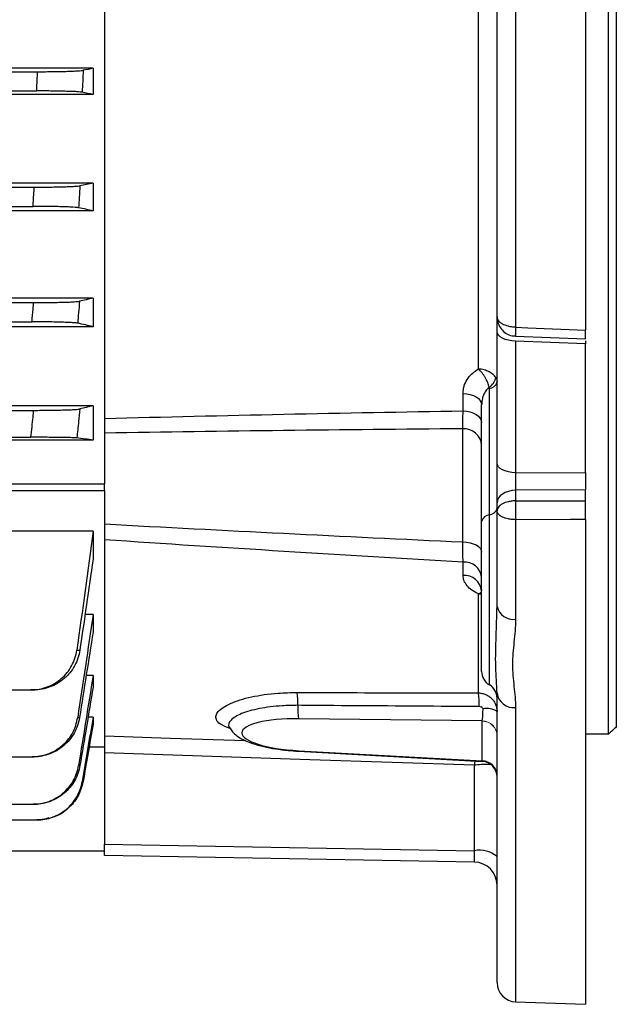
# Model space of a CAD drawing. Units: millimetres. Extents: x -1364 to 818, y -818 to 818.
# Drawn here: x 665 to 742, y -150 to -22 of the extents above; entities that cross this region are included whole.
import ezdxf

# ---------------------------------------------------------------- set-up
doc = ezdxf.new("R2010")
doc.units = ezdxf.units.MM

msp = doc.modelspace()

# ---------------------------------------------------------------- linework, layer by layer
at = {"color": 7, "linetype": 'Continuous', "lineweight": 25}
for p, q in [((738.05, 149.54), (738.05, -62.04)), ((728.96, 100.17), (728.96, -61.68)), ((726.55, -60.29), (726.55, 98.51)), ((742.05, -4.87), (742.05, -113.6)), ((741.05, -114.56), (741.05, -5.83)), ((675.55, -12.63), (675.55, -82.02)), ((724.14, -67.08), (724.14, -15.74)), ((674.05, -28.03), (490.05, -28.03)), ((674.05, -28.03), (674.05, -31.44)), ((497.27, -28.47), (666.83, -28.47)), ((674.05, -31.44), (490.05, -31.44)), ((497.37, -30.97), (666.73, -30.97)), ((674.05, -42.94), (490.05, -42.94)), ((497.69, -43.47), (666.41, -43.47)), ((674.05, -42.94), (674.05, -46.55)), ((497.85, -45.97), (666.25, -45.97)), ((674.05, -46.55), (490.05, -46.55)), ((674.05, -57.9), (490.05, -57.9)), ((497.78, -58.47), (666.32, -58.47)), ((674.05, -57.9), (674.05, -61.61)), ((614.95, -60.97), (666.12, -60.97)), ((726.55, -62.23), (726.55, -60.29)), ((674.05, -61.61), (622.89, -61.61)), ((726.55, -79.32), (726.55, -62.23)), ((728.96, -62.84), (738.05, -63.2)), ((738.05, -63.83), (728.96, -63.48)), ((728.96, -63.48), (728.96, -80.57)), ((738.05, -63.44), (738.05, -63.83)), ((738.05, -80.54), (738.05, -63.83)), ((722.14, -72.54), (722.14, -70.27)), ((725.55, -86.04), (725.55, -69.63)), ((622.55, -72.47), (666.34, -72.47)), ((674.05, -71.88), (623.14, -71.88)), ((674.05, -71.88), (674.05, -76.33)), ((724.55, -86.91), (724.55, -71.77)), ((722.09, -89.57), (722.09, -74.87)), ((619.55, -75.97), (665.98, -75.97)), ((674.05, -76.33), (623.19, -76.33)), ((726.55, -84.46), (726.55, -79.32)), ((728.96, -80.57), (738.05, -80.54)), ((738.05, -80.54), (738.05, -82.82)), ((486.05, -82.02), (675.55, -82.02)), ((486.05, -82.87), (675.55, -82.87)), ((675.55, -82.87), (675.55, -82.02)), ((675.55, -82.87), (675.55, -116.22)), ((738.05, -82.82), (728.96, -82.86)), ((728.96, -82.86), (728.96, -84.23)), ((738.05, -84.21), (738.05, -82.82)), ((726.55, -85.54), (726.55, -84.46)), ((726.55, -97.94), (726.55, -85.54)), ((724.55, -106.41), (724.55, -86.91)), ((725.55, -108.14), (725.55, -86.04)), ((728.96, -86.68), (728.96, -99.61)), ((738.05, -86.66), (738.05, -149.65)), ((674.05, -88.15), (623.19, -88.15)), ((674.05, -88.15), (674.05, -91.82)), ((722.14, -93.93), (722.14, -92.18)), ((724.14, -109.19), (724.14, -96.32)), ((726.54, -98.44), (726.55, -97.94)), ((674.05, -99.01), (673, -99.01)), ((674.05, -99.01), (674.05, -101.23)), ((674.05, -106.94), (673.15, -106.94)), ((674.05, -106.94), (674.05, -108.44)), ((619.55, -108.79), (665.98, -108.79)), ((726.55, -146.83), (726.55, -109.24)), ((728.96, -111.1), (728.96, -149.33)), ((674.05, -112.34), (673.4, -112.34)), ((674.05, -112.34), (674.05, -113.24)), ((724.62, -112.82), (700.78, -112.54)), ((724.62, -118), (724.62, -112.84)), ((741.05, -114.56), (738.05, -114.56)), ((675.55, -116.22), (673.53, -116.22)), ((614.95, -117.48), (666.12, -117.48)), ((675.55, -116.96), (675.55, -128.85)), ((700.74, -116.76), (724.66, -118.1)), ((700.78, -116.7), (724.62, -118.03)), ((723.6, -129.69), (723.6, -118.59)), ((724.62, -118.03), (724.62, -118)), ((497.85, -123.65), (666.25, -123.65)), ((497.37, -125.7), (666.73, -125.7)), ((675.55, -130.33), (675.55, -128.85)), ((675.55, -128.85), (723.6, -129.69)), ((653.05, -129.72), (675.55, -129.72)), ((723.6, -131.17), (675.55, -130.33)), ((728.96, -149.33), (738.05, -149.65))]:
    msp.add_line(p, q, dxfattribs=at)
at = {"color": 144, "linetype": 'Continuous', "lineweight": 18}
msp.add_line((724.62, -112.84), (724.62, -112.82), dxfattribs=at)
at = {"color": 7, "linetype": 'Continuous', "lineweight": 25, "flags": 128}
for points in [[(728.96, -63.48), (728.49, -63.44), (728.03, -63.37), (727.62, -63.25), (727.25, -63.1), (726.95, -62.91), (726.73, -62.7), (726.6, -62.47), (726.55, -62.23)], [(728.96, -61.68), (728.95, -61.96), (728.95, -62.22), (728.95, -62.44), (728.94, -62.62), (728.95, -62.75), (728.95, -62.82), (728.95, -62.85), (728.96, -62.85)], [(728.96, -61.68), (730.55, -61.74), (738.05, -62.04)], [(722.14, -70.27), (722.61, -70.31), (723.07, -70.4), (723.48, -70.54), (723.85, -70.73), (724.15, -70.95), (724.37, -71.21), (724.5, -71.48), (724.55, -71.77)], [(722.14, -72.54), (722.61, -72.58), (723.07, -72.67), (723.48, -72.82), (723.85, -73.01), (724.15, -73.24), (724.37, -73.51), (724.5, -73.79), (724.55, -74.09)], [(728.96, -80.57), (728.49, -80.54), (728.03, -80.47), (727.62, -80.35), (727.25, -80.19), (726.95, -80.01), (726.73, -79.79), (726.6, -79.56), (726.55, -79.32)], [(728.96, -82.86), (728.49, -82.9), (728.03, -83), (727.62, -83.15), (727.25, -83.35), (726.95, -83.59), (726.73, -83.86), (726.6, -84.16), (726.55, -84.46)], [(728.96, -84.23), (733.34, -84.22), (738.05, -84.21)], [(738.05, -86.66), (736.05, -86.66), (728.96, -86.68)], [(722.09, -89.57), (722.58, -89.6), (723.04, -89.67), (723.46, -89.8), (723.83, -89.96), (724.14, -90.16), (724.36, -90.38), (724.5, -90.63), (724.55, -90.88)], [(675.55, -114.76), (678.05, -114.85), (684.05, -115.05), (693.86, -115.39)], [(723.6, -118.59), (702.24, -117.87), (678.05, -117.04), (675.55, -116.96)], [(700.78, -116.7), (700.75, -116.75), (700.74, -116.76)]]:
    msp.add_lwpolyline(points, dxfattribs=at)
at = {"color": 7, "linetype": 'Continuous', "lineweight": 25}
for centre, radius, start, end in [((724.49, -67.84), 1.94, 302.6887, 348.9754), ((725.43, -68.48), 1.16, 275.9678, 345.819), ((722.23, -77.19), 2.33, 4.8657, 93.3384), ((768.65, -85.45), 39.71, 178.2348, 181.7652), ((725.43, -84.9), 1.16, 275.9678, 345.819), ((725.67, -87.19), 1.16, 95.9678, 165.819), ((722.31, -94.44), 2.26, 7.3815, 94.36), ((722.29, -96.19), 2.27, 6.7584, 93.9333), ((728.67, -97.45), 2.18, 193.1008, 277.5791), ((726.55, -106.41), 2, 180, 240), ((724.55, -109.87), 2, 0, 60), ((691.01, -110.62), 9.66, 358.8907, 8.8515), ((713.76, -110.74), 10.49, 358.7584, 8.4932), ((728.75, -108.88), 2.23, 189.2182, 275.5245), ((709, -111.13), 8.35, 177.7627, 189.7096), ((725.14, -114.01), 2.8, 59.8259, 98.3821), ((724.59, -119.97), 1.96, 0.9643, 89.0216), ((724.59, -119.99), 1.96, 0.9643, 89.0216), ((724.55, -120.09), 2, 0, 87.2407), ((724.28, -133.1), 3.48, 49.2953, 101.1942), ((723.55, -134.17), 3, 0, 89), ((729.05, -146.83), 2.5, 180, 268)]:
    msp.add_arc(centre, radius, start, end, dxfattribs=at)
at = {"color": 144, "linetype": 'Continuous', "lineweight": 18}
for centre in [(724.59, -114.78), (724.59, -114.8)]:
    msp.add_arc(centre, 1.96, 0.9643, 89.0216, dxfattribs=at)
at = {"color": 7, "linetype": 'Continuous', "lineweight": 25}
for centre, major_axis, ratio, start_param, end_param in [((729.05, -81.57), (0.01, 2), 0.053033, 1.048147, 2.269025), ((724.55, -110.88), (-0.02, 2), 0.090745, 3.402195, 4.533367), ((701.46, -114.64), (8.07, -0.29), 0.258503, 1.664974, 4.6369), ((724.55, -116.09), (-0.11, 2.01), 0.071897, 2.871187, 3.133536), ((723.55, -129.17), (-0.05, 2), 0.020048, 3.140717, 4.449481)]:
    msp.add_ellipse(centre, major_axis=major_axis, ratio=ratio, start_param=start_param, end_param=end_param, dxfattribs=at)
for points in [[(674.05, -28.03), (673.62, -28.12), (673.19, -28.21), (672.76, -28.29)], [(674.05, -31.44), (673.58, -31.34), (673.11, -31.24), (672.64, -31.14)], [(674.05, -42.94), (673.49, -43.06), (672.92, -43.17), (672.35, -43.29)], [(674.05, -46.55), (673.43, -46.42), (672.8, -46.28), (672.17, -46.14)], [(674.05, -57.9), (673.47, -58.03), (672.88, -58.16), (672.29, -58.29)], [(674.05, -61.61), (673.4, -61.46), (672.73, -61.3), (672.05, -61.15)], [(726.39, -68.21), (726.5, -68.38), (726.55, -68.57), (726.55, -68.76)], [(674.05, -71.88), (673.49, -72.01), (672.91, -72.15), (672.33, -72.29)], [(722.09, -74.87), (706.58, -75), (691.06, -75.17), (675.55, -75.42)], [(674.05, -76.33), (673.37, -76.24), (672.67, -76.15), (671.94, -76.06)], [(674.05, -88.15), (673.37, -93.31), (672.67, -98.47), (671.94, -103.63)], [(675.55, -87.23), (691.06, -88.08), (706.58, -88.84), (722.09, -89.57)], [(674.05, -91.82), (673.49, -95.76), (672.91, -99.7), (672.33, -103.64)], [(674.05, -99.01), (673.4, -103.47), (672.73, -107.93), (672.05, -112.4)], [(674.05, -101.23), (673.47, -104.95), (672.88, -108.68), (672.29, -112.4)], [(674.05, -106.94), (673.43, -110.83), (672.8, -114.73), (672.17, -118.62)], [(674.05, -108.44), (673.49, -111.84), (672.92, -115.23), (672.35, -118.63)], [(674.05, -112.34), (673.58, -115.13), (673.11, -117.92), (672.64, -120.7)], [(674.05, -113.24), (673.62, -115.73), (673.19, -118.22), (672.76, -120.71)], [(742.05, -113.6), (741.73, -113.9), (741.4, -114.22), (741.05, -114.56)]]:
    msp.add_open_spline(points, degree=3, dxfattribs=at)
for points, knots in [([(666.73, -30.97), (666.75, -30.48), (666.77, -30), (666.79, -29.51), (666.8, -29.16), (666.82, -28.82), (666.83, -28.47)], [0, 0, 0, 0, 0.001458798, 0.001458798, 0.001458798, 0.002502286, 0.002502286, 0.002502286, 0.002502286]), ([(666.83, -28.47), (667.19, -28.47), (667.54, -28.47), (668.22, -28.46), (668.56, -28.46), (669.23, -28.45), (669.54, -28.45), (670.15, -28.43), (670.44, -28.43), (670.98, -28.41), (671.22, -28.4), (671.67, -28.38), (671.87, -28.37), (672.22, -28.35), (672.37, -28.34), (672.61, -28.32), (672.7, -28.31), (672.76, -28.29)], [0, 0, 0, 0, 0.125, 0.125, 0.25, 0.25, 0.375, 0.375, 0.5, 0.5, 0.625, 0.625, 0.75, 0.75, 0.875, 0.875, 1, 1, 1, 1]), ([(672.76, -28.29), (672.74, -28.78), (672.72, -29.27), (672.7, -29.76), (672.68, -30.22), (672.66, -30.68), (672.64, -31.14)], [0, 0, 0, 0, 0.001469036, 0.001469036, 0.001469036, 0.002850955, 0.002850955, 0.002850955, 0.002850955]), ([(672.64, -31.14), (672.58, -31.13), (672.49, -31.12), (672.26, -31.1), (672.11, -31.08), (671.76, -31.06), (671.56, -31.05), (671.12, -31.03), (670.87, -31.03), (670.33, -31.01), (670.04, -31), (669.44, -30.99), (669.12, -30.99), (668.46, -30.98), (668.12, -30.97), (667.43, -30.97), (667.08, -30.97), (666.73, -30.97)], [0, 0, 0, 0, 0.125, 0.125, 0.25, 0.25, 0.375, 0.375, 0.5, 0.5, 0.625, 0.625, 0.75, 0.75, 0.875, 0.875, 1, 1, 1, 1]), ([(666.25, -45.97), (666.28, -45.45), (666.32, -44.93), (666.35, -44.41), (666.37, -44.1), (666.39, -43.78), (666.41, -43.47)], [0, 0, 0, 0, 0.001560219, 0.001560219, 0.001560219, 0.002504935, 0.002504935, 0.002504935, 0.002504935]), ([(666.41, -43.47), (666.76, -43.47), (667.11, -43.47), (667.81, -43.46), (668.15, -43.46), (668.81, -43.45), (669.13, -43.45), (669.74, -43.43), (670.03, -43.43), (670.57, -43.41), (670.82, -43.4), (671.27, -43.38), (671.47, -43.37), (671.82, -43.35), (671.97, -43.34), (672.2, -43.32), (672.29, -43.31), (672.35, -43.29)], [0, 0, 0, 0, 0.125, 0.125, 0.25, 0.25, 0.375, 0.375, 0.5, 0.5, 0.625, 0.625, 0.75, 0.75, 0.875, 0.875, 1, 1, 1, 1]), ([(672.35, -43.29), (672.32, -43.79), (672.29, -44.28), (672.26, -44.78), (672.23, -45.24), (672.2, -45.69), (672.17, -46.14)], [0, 0, 0, 0, 0.001490284, 0.001490284, 0.001490284, 0.002856474, 0.002856474, 0.002856474, 0.002856474]), ([(672.17, -46.14), (672.12, -46.13), (672.03, -46.12), (671.8, -46.1), (671.65, -46.09), (671.3, -46.06), (671.1, -46.05), (670.66, -46.04), (670.41, -46.03), (669.87, -46.01), (669.58, -46), (668.98, -45.99), (668.65, -45.99), (667.99, -45.98), (667.65, -45.97), (666.96, -45.97), (666.61, -45.97), (666.25, -45.97)], [0, 0, 0, 0, 0.125, 0.125, 0.25, 0.25, 0.375, 0.375, 0.5, 0.5, 0.625, 0.625, 0.75, 0.75, 0.875, 0.875, 1, 1, 1, 1]), ([(666.12, -60.97), (666.16, -60.41), (666.21, -59.86), (666.26, -59.31), (666.28, -59.03), (666.3, -58.75), (666.32, -58.47)], [0, 0, 0, 0, 0.001667337, 0.001667337, 0.001667337, 0.00250868, 0.00250868, 0.00250868, 0.00250868]), ([(666.32, -58.47), (666.68, -58.47), (667.04, -58.47), (667.73, -58.46), (668.08, -58.46), (668.75, -58.45), (669.07, -58.45), (669.68, -58.43), (669.97, -58.43), (670.51, -58.41), (670.76, -58.4), (671.1, -58.39), (671.2, -58.38), (671.41, -58.37), (671.5, -58.37), (671.76, -58.35), (671.91, -58.34), (672.14, -58.32), (672.23, -58.3), (672.29, -58.29)], [0, 0, 0, 0, 0.125, 0.125, 0.25, 0.25, 0.375, 0.375, 0.5, 0.5, 0.625, 0.625, 0.6875, 0.6875, 0.75, 0.75, 0.875, 0.875, 1, 1, 1, 1]), ([(672.29, -58.29), (672.25, -58.79), (672.21, -59.3), (672.16, -59.8), (672.13, -60.25), (672.09, -60.7), (672.05, -61.15)], [0, 0, 0, 0, 0.001510939, 0.001510939, 0.001510939, 0.0028645, 0.0028645, 0.0028645, 0.0028645]), ([(672.05, -61.15), (672, -61.13), (671.91, -61.12), (671.69, -61.1), (671.54, -61.09), (671.19, -61.07), (671, -61.06), (670.55, -61.04), (670.3, -61.03), (669.76, -61.01), (669.47, -61), (668.86, -60.99), (668.54, -60.99), (667.87, -60.98), (667.53, -60.97), (666.83, -60.97), (666.47, -60.97), (666.12, -60.97)], [0, 0, 0, 0, 0.125, 0.125, 0.25, 0.25, 0.375, 0.375, 0.5, 0.5, 0.625, 0.625, 0.75, 0.75, 0.875, 0.875, 1, 1, 1, 1]), ([(726.55, -60.29), (726.58, -60.59), (726.64, -61.17), (727.08, -61.94), (727.71, -62.5), (728.37, -62.81), (728.8, -62.81), (728.96, -62.81)], [0, 0, 0, 0, 0.2339914, 0.4523878, 0.667352, 0.8819049, 1, 1, 1, 1]), ([(728.96, -61.68), (728.8, -61.67), (728.64, -61.66), (728.33, -61.62), (728.18, -61.59), (727.74, -61.48), (727.47, -61.38), (727.14, -61.19), (727.04, -61.12), (726.86, -60.97), (726.79, -60.89), (726.67, -60.73), (726.63, -60.64), (726.57, -60.47), (726.55, -60.38), (726.55, -60.29)], [0, 0, 0, 0, 0.125, 0.125, 0.25, 0.25, 0.5, 0.5, 0.625, 0.625, 0.75, 0.75, 0.875, 0.875, 1, 1, 1, 1]), ([(738.05, -63.17), (738.05, -63.18), (738.05, -63.2), (738.05, -62.98), (738.05, -62.59), (738.05, -62.21), (738.05, -62.04)], [0, 0, 0, 0, 0.1543622, 0.445644, 0.7368069, 1, 1, 1, 1]), ([(722.14, -70.27), (722.14, -69.96), (722.18, -69.65), (722.35, -69.05), (722.49, -68.76), (722.83, -68.2), (723.03, -67.95), (723.54, -67.47), (723.82, -67.26), (724.14, -67.08)], [0, 0, 0, 0, 0.25, 0.25, 0.5, 0.5, 0.75, 0.75, 1, 1, 1, 1]), ([(726.39, -68.21), (726.3, -68.07), (726.19, -67.93), (725.89, -67.68), (725.71, -67.57), (725.41, -67.42), (725.31, -67.37), (725.09, -67.29), (724.98, -67.25), (724.63, -67.15), (724.38, -67.11), (724.14, -67.08)], [0, 0, 0, 0, 0.25, 0.25, 0.5, 0.5, 0.625, 0.625, 0.75, 0.75, 1, 1, 1, 1]), ([(725.53, -69.47), (725.49, -69.28), (725.42, -69.07), (725.25, -68.65), (725.14, -68.43), (724.96, -68.11), (724.89, -68), (724.75, -67.8), (724.68, -67.7), (724.46, -67.42), (724.3, -67.23), (724.14, -67.08)], [0, 0, 0, 0, 0.25, 0.25, 0.5, 0.5, 0.625, 0.625, 0.75, 0.75, 1, 1, 1, 1]), ([(725.53, -69.47), (725.36, -69.61), (725.21, -69.77), (724.96, -70.12), (724.86, -70.31), (724.7, -70.71), (724.65, -70.92), (724.57, -71.34), (724.55, -71.55), (724.55, -71.77)], [0, 0, 0, 0, 0.25, 0.25, 0.5, 0.5, 0.75, 0.75, 1, 1, 1, 1]), ([(725.55, -69.63), (725.55, -69.6), (725.55, -69.58), (725.55, -69.56), (725.54, -69.53), (725.54, -69.5), (725.53, -69.47)], [0, 0, 0, 0, 0.000084777, 0.000084777, 0.000084777, 0.0001858337, 0.0001858337, 0.0001858337, 0.0001858337]), ([(665.98, -75.97), (666.07, -75.08), (666.17, -74.2), (666.26, -73.31), (666.29, -73.03), (666.31, -72.75), (666.34, -72.47)], [0, 0, 0, 0, 0.002670223, 0.002670223, 0.002670223, 0.00351862, 0.00351862, 0.00351862, 0.00351862]), ([(666.34, -72.47), (666.7, -72.47), (667.06, -72.47), (667.76, -72.46), (668.11, -72.46), (668.79, -72.45), (669.11, -72.45), (669.72, -72.43), (670.02, -72.43), (670.57, -72.41), (670.81, -72.4), (671.15, -72.39), (671.26, -72.38), (671.46, -72.37), (671.56, -72.37), (671.82, -72.35), (671.96, -72.34), (672.19, -72.31), (672.28, -72.3), (672.33, -72.29)], [0, 0, 0, 0, 0.125, 0.125, 0.25, 0.25, 0.375, 0.375, 0.5, 0.5, 0.625, 0.625, 0.6875, 0.6875, 0.75, 0.75, 0.875, 0.875, 1, 1, 1, 1]), ([(672.33, -72.29), (672.28, -72.83), (672.22, -73.38), (672.17, -73.92), (672.09, -74.63), (672.02, -75.35), (671.94, -76.06)], [0, 0, 0, 0, 0.001637464, 0.001637464, 0.001637464, 0.003789409, 0.003789409, 0.003789409, 0.003789409]), ([(675.55, -73.53), (683.31, -73.32), (691.07, -73.14), (706.6, -72.81), (714.37, -72.67), (722.14, -72.54)], [0, 0, 0, 0, 0.5, 0.5, 1, 1, 1, 1]), ([(722.09, -74.87), (722.1, -74.56), (722.11, -74.21), (722.12, -73.43), (722.13, -73.01), (722.14, -72.54)], [0, 0, 0, 0, 0.5, 0.5, 1, 1, 1, 1]), ([(671.94, -76.06), (671.89, -76.05), (671.81, -76.05), (671.59, -76.03), (671.45, -76.03), (671.1, -76.02), (670.9, -76.01), (670.57, -76.01), (670.45, -76), (670.2, -76), (670.07, -76), (669.66, -75.99), (669.37, -75.99), (668.75, -75.98), (668.42, -75.98), (667.75, -75.97), (667.41, -75.97), (666.7, -75.97), (666.34, -75.97), (665.98, -75.97)], [0, 0, 0, 0, 0.125, 0.125, 0.25, 0.25, 0.375, 0.375, 0.4375, 0.4375, 0.5, 0.5, 0.625, 0.625, 0.75, 0.75, 0.875, 0.875, 1, 1, 1, 1]), ([(728.96, -84.23), (728.8, -84.23), (728.64, -84.24), (728.33, -84.28), (728.18, -84.31), (727.74, -84.41), (727.47, -84.51), (727.14, -84.69), (727.04, -84.76), (726.86, -84.9), (726.79, -84.97), (726.67, -85.13), (726.63, -85.21), (726.57, -85.37), (726.55, -85.45), (726.55, -85.54)], [0, 0, 0, 0, 0.125, 0.125, 0.25, 0.25, 0.5, 0.5, 0.625, 0.625, 0.75, 0.75, 0.875, 0.875, 1, 1, 1, 1]), ([(738.05, -86.66), (738.05, -86.48), (738.05, -86.28), (738.05, -85.86), (738.05, -85.64), (738.05, -85.2), (738.05, -84.98), (738.05, -84.57), (738.05, -84.38), (738.05, -84.21)], [0, 0, 0, 0, 0.25, 0.25, 0.5, 0.5, 0.75, 0.75, 1, 1, 1, 1]), ([(728.96, -86.68), (728.8, -86.67), (728.64, -86.66), (728.33, -86.63), (728.18, -86.61), (727.74, -86.52), (727.47, -86.43), (727.14, -86.28), (727.04, -86.22), (726.86, -86.1), (726.79, -86.03), (726.67, -85.9), (726.63, -85.83), (726.57, -85.68), (726.55, -85.61), (726.55, -85.54)], [0, 0, 0, 0, 0.125, 0.125, 0.25, 0.25, 0.5, 0.5, 0.625, 0.625, 0.75, 0.75, 0.875, 0.875, 1, 1, 1, 1]), ([(722.14, -92.18), (714.37, -91.74), (706.6, -91.27), (691.07, -90.32), (683.31, -89.82), (675.55, -89.29)], [0, 0, 0, 0, 0.5, 0.5, 1, 1, 1, 1]), ([(722.14, -92.18), (722.13, -91.82), (722.12, -91.41), (722.11, -90.54), (722.1, -90.07), (722.09, -89.57)], [0, 0, 0, 0, 0.5, 0.5, 1, 1, 1, 1]), ([(724.14, -96.32), (723.82, -96.18), (723.54, -96.02), (723.03, -95.66), (722.83, -95.47), (722.49, -95.06), (722.35, -94.84), (722.18, -94.39), (722.14, -94.16), (722.14, -93.93)], [0, 0, 0, 0, 0.25, 0.25, 0.5, 0.5, 0.75, 0.75, 1, 1, 1, 1]), ([(724.51, -95.72), (724.51, -95.72), (724.48, -95.68), (724.55, -95.8), (724.55, -95.9), (724.54, -95.92)], [0, 0, 0, 0, 0.111362, 0.757574, 1, 1, 1, 1]), ([(724.14, -96.32), (724.14, -96.32), (724.24, -96.25), (724.39, -96.16), (724.52, -96.14), (724.55, -96.14)], [0, 0, 0, 0, 0.016071, 0.720724, 1, 1, 1, 1]), ([(724.14, -96.32), (724.14, -96.32), (724.28, -96.31), (724.42, -96.32), (724.55, -96.34)], [0, 0, 0, 0, 0.025063, 1, 1, 1, 1]), ([(726.55, -109.24), (726.53, -108.66), (726.48, -107.49), (726.32, -104.9), (726.44, -101.87), (726.51, -99.39), (726.54, -98.44)], [0, 0, 0, 0, 0.222937, 0.449288, 0.788496, 1, 1, 1, 1]), ([(728.96, -99.61), (728.96, -100.62), (728.85, -101.61), (728.7, -103.08), (728.65, -103.57), (728.58, -104.53), (728.56, -105.02), (728.56, -105.97), (728.58, -106.45), (728.65, -107.4), (728.7, -107.87), (728.85, -109.27), (728.96, -110.19), (728.96, -111.1)], [0, 0, 0, 0, 0.25, 0.25, 0.375, 0.375, 0.5, 0.5, 0.625, 0.625, 0.75, 0.75, 1, 1, 1, 1]), ([(665.98, -108.79), (666.34, -108.79), (666.7, -108.76), (667.4, -108.63), (667.75, -108.54), (668.42, -108.29), (668.75, -108.13), (669.21, -107.86), (669.36, -107.76), (669.65, -107.55), (669.79, -107.44), (670.2, -107.09), (670.45, -106.83), (670.9, -106.28), (671.1, -105.98), (671.44, -105.35), (671.59, -105.02), (671.81, -104.34), (671.89, -103.99), (671.94, -103.63)], [0, 0, 0, 0, 0.125, 0.125, 0.25, 0.25, 0.375, 0.375, 0.4375, 0.4375, 0.5, 0.5, 0.625, 0.625, 0.75, 0.75, 0.875, 0.875, 1, 1, 1, 1]), ([(671.94, -103.63), (672.02, -103.63), (672.09, -103.63), (672.17, -103.64), (672.22, -103.64), (672.28, -103.64), (672.33, -103.64)], [0, 0, 0, 0, 0.002151945, 0.002151945, 0.002151945, 0.003789408, 0.003789408, 0.003789408, 0.003789408]), ([(672.33, -103.64), (672.28, -104), (672.19, -104.35), (671.96, -105.02), (671.82, -105.35), (671.47, -105.98), (671.27, -106.28), (670.93, -106.7), (670.81, -106.83), (670.56, -107.09), (670.43, -107.21), (670.02, -107.56), (669.73, -107.77), (669.11, -108.13), (668.79, -108.29), (668.11, -108.54), (667.77, -108.63), (667.07, -108.76), (666.7, -108.79), (666.34, -108.79)], [0, 0, 0, 0, 0.125, 0.125, 0.25, 0.25, 0.375, 0.375, 0.4375, 0.4375, 0.5, 0.5, 0.625, 0.625, 0.75, 0.75, 0.875, 0.875, 1, 1, 1, 1]), ([(666.34, -108.79), (666.31, -108.79), (666.29, -108.79), (666.26, -108.79), (666.17, -108.79), (666.07, -108.79), (665.98, -108.79)], [0, 0, 0, 0, 0.000848397, 0.000848397, 0.000848397, 0.003518622, 0.003518622, 0.003518622, 0.003518622]), ([(691.88, -113.8), (691.4, -113.62), (690.48, -113.28), (690.03, -112.69), (689.97, -112.13), (690.27, -111.59), (690.91, -111.06), (691.86, -110.55), (693.11, -110.08), (695.08, -109.57), (697.62, -109.19), (699.73, -109.15), (700.55, -109.13)], [0, 0, 0, 0, 0.113661, 0.221453, 0.306115, 0.390777, 0.476013, 0.561244, 0.645612, 0.729978, 0.894728, 1, 1, 1, 1]), ([(700.55, -109.13), (705.76, -109.15), (710.96, -109.16), (716.17, -109.17), (718.83, -109.18), (721.48, -109.18), (724.14, -109.19)], [0, 0, 0, 0, 0.01568417, 0.01568417, 0.01568417, 0.02368322, 0.02368322, 0.02368322, 0.02368322]), ([(724.14, -109.19), (724.3, -109.19), (724.46, -109.21), (724.77, -109.28), (724.92, -109.32), (725.22, -109.45), (725.35, -109.52), (725.62, -109.7), (725.74, -109.8), (725.96, -110.02), (726.06, -110.14), (726.24, -110.4), (726.31, -110.54), (726.43, -110.82), (726.47, -110.97), (726.53, -111.28), (726.55, -111.43), (726.55, -111.59)], [0, 0, 0, 0, 0.125, 0.125, 0.25, 0.25, 0.375, 0.375, 0.5, 0.5, 0.625, 0.625, 0.75, 0.75, 0.875, 0.875, 1, 1, 1, 1]), ([(700.66, -110.8), (699.97, -110.81), (698.19, -110.84), (695.54, -111.19), (693.16, -111.86), (691.83, -112.71), (691.52, -113.37), (691.81, -113.68), (691.83, -113.71)], [0, 0, 0, 0, 0.130748, 0.336154, 0.547413, 0.762704, 0.977592, 1, 1, 1, 1]), ([(724.25, -110.96), (722.92, -110.95), (721.59, -110.95), (720.27, -110.94), (714.96, -110.9), (709.64, -110.87), (704.33, -110.83), (703.11, -110.82), (701.89, -110.81), (700.66, -110.8)], [0, 0, 0, 0, 0.004, 0.004, 0.004, 0.02, 0.02, 0.02, 0.02368518, 0.02368518, 0.02368518, 0.02368518]), ([(724.73, -111.24), (724.73, -111.19), (724.71, -111.14), (724.64, -111.07), (724.59, -111.04), (724.45, -110.98), (724.35, -110.96), (724.25, -110.96)], [0, 0, 0, 0, 0.25, 0.25, 0.5, 0.5, 1, 1, 1, 1]), ([(666.12, -117.48), (666.47, -117.48), (666.83, -117.45), (667.52, -117.33), (667.87, -117.23), (668.54, -116.99), (668.86, -116.83), (669.46, -116.48), (669.76, -116.27), (670.3, -115.81), (670.55, -115.55), (670.88, -115.14), (670.99, -115), (671.19, -114.71), (671.28, -114.55), (671.54, -114.09), (671.68, -113.77), (671.91, -113.1), (672, -112.75), (672.05, -112.4)], [0, 0, 0, 0, 0.125, 0.125, 0.25, 0.25, 0.375, 0.375, 0.5, 0.5, 0.625, 0.625, 0.6875, 0.6875, 0.75, 0.75, 0.875, 0.875, 1, 1, 1, 1]), ([(672.29, -112.4), (672.23, -112.76), (672.14, -113.1), (671.91, -113.77), (671.76, -114.09), (671.41, -114.72), (671.21, -115.01), (670.76, -115.55), (670.51, -115.81), (669.97, -116.27), (669.68, -116.48), (669.07, -116.83), (668.75, -116.99), (668.08, -117.23), (667.74, -117.32), (667.04, -117.45), (666.68, -117.48), (666.32, -117.48)], [0, 0, 0, 0, 0.125, 0.125, 0.25, 0.25, 0.375, 0.375, 0.5, 0.5, 0.625, 0.625, 0.75, 0.75, 0.875, 0.875, 1, 1, 1, 1]), ([(672.05, -112.4), (672.09, -112.4), (672.13, -112.4), (672.16, -112.4), (672.21, -112.4), (672.25, -112.4), (672.29, -112.4)], [0, 0, 0, 0, 0.001353562, 0.001353562, 0.001353562, 0.0028645, 0.0028645, 0.0028645, 0.0028645]), ([(691.72, -113.58), (691.71, -113.57), (691.69, -113.55), (691.76, -113.67), (691.8, -113.73)], [0, 0, 0, 0, 0.404697, 1, 1, 1, 1]), ([(691.82, -113.72), (691.93, -113.9), (692.19, -114.32), (692.79, -114.82), (693.61, -115.32), (694.74, -115.77), (696.15, -116.17), (697.73, -116.47), (699.27, -116.66), (700.29, -116.73), (700.74, -116.76)], [0, 0, 0, 0, 0.0723323, 0.1697621, 0.2890779, 0.4421219, 0.5984806, 0.7456699, 0.8885459, 1, 1, 1, 1]), ([(675.55, -116.05), (675.55, -116.2), (675.55, -116.47), (675.55, -116.8), (675.55, -116.96)], [0, 0, 0, 0, 0.521544, 1, 1, 1, 1]), ([(666.32, -117.48), (666.3, -117.48), (666.28, -117.48), (666.26, -117.48), (666.21, -117.48), (666.16, -117.48), (666.12, -117.48)], [0, 0, 0, 0, 0.000841343, 0.000841343, 0.000841343, 0.00250868, 0.00250868, 0.00250868, 0.00250868]), ([(666.25, -123.65), (666.61, -123.65), (666.96, -123.62), (667.65, -123.5), (667.99, -123.4), (668.66, -123.16), (668.97, -123.01), (669.58, -122.66), (669.87, -122.45), (670.41, -121.99), (670.65, -121.74), (670.99, -121.34), (671.1, -121.2), (671.3, -120.91), (671.39, -120.76), (671.65, -120.3), (671.8, -119.98), (672.03, -119.31), (672.12, -118.97), (672.17, -118.62)], [0, 0, 0, 0, 0.125, 0.125, 0.25, 0.25, 0.375, 0.375, 0.5, 0.5, 0.625, 0.625, 0.6875, 0.6875, 0.75, 0.75, 0.875, 0.875, 1, 1, 1, 1]), ([(672.35, -118.63), (672.29, -118.98), (672.2, -119.32), (671.97, -119.98), (671.82, -120.3), (671.47, -120.92), (671.27, -121.2), (670.82, -121.74), (670.57, -122), (670.03, -122.45), (669.74, -122.66), (669.14, -123.01), (668.81, -123.16), (668.15, -123.4), (667.81, -123.49), (667.12, -123.62), (666.76, -123.65), (666.41, -123.65)], [0, 0, 0, 0, 0.125, 0.125, 0.25, 0.25, 0.375, 0.375, 0.5, 0.5, 0.625, 0.625, 0.75, 0.75, 0.875, 0.875, 1, 1, 1, 1]), ([(672.17, -118.62), (672.2, -118.62), (672.23, -118.62), (672.26, -118.62), (672.29, -118.62), (672.32, -118.63), (672.35, -118.63)], [0, 0, 0, 0, 0.001366191, 0.001366191, 0.001366191, 0.002856475, 0.002856475, 0.002856475, 0.002856475]), ([(723.6, -118.59), (723.6, -118.59), (723.63, -118.46), (723.67, -118.26), (723.7, -118.1), (723.72, -118.04)], [0, 0, 0, 0, 0.018244, 0.678846, 1, 1, 1, 1]), ([(725.71, -118.51), (725.48, -118.49), (725, -118.45), (724.22, -118.51), (723.74, -118.57), (723.61, -118.59), (723.6, -118.59)], [0, 0, 0, 0, 0.396841, 0.825925, 0.995322, 1, 1, 1, 1]), ([(666.73, -125.7), (667.08, -125.7), (667.43, -125.66), (668.12, -125.54), (668.46, -125.45), (669.12, -125.21), (669.44, -125.06), (670.04, -124.71), (670.33, -124.51), (670.87, -124.05), (671.11, -123.81), (671.56, -123.27), (671.76, -122.98), (672.11, -122.37), (672.26, -122.05), (672.49, -121.4), (672.58, -121.05), (672.64, -120.7)], [0, 0, 0, 0, 0.125, 0.125, 0.25, 0.25, 0.375, 0.375, 0.5, 0.5, 0.625, 0.625, 0.75, 0.75, 0.875, 0.875, 1, 1, 1, 1]), ([(672.76, -120.71), (672.58, -121.37), (672.22, -122.68), (670.88, -124.23), (669.66, -125.15), (668.89, -125.3), (668.78, -125.32)], [0, 0, 0, 0, 0.315638, 0.631267, 0.947104, 1, 1, 1, 1]), ([(672.64, -120.7), (672.66, -120.71), (672.68, -120.71), (672.7, -120.71), (672.72, -120.71), (672.74, -120.71), (672.76, -120.71)], [0, 0, 0, 0, 0.001381919, 0.001381919, 0.001381919, 0.002850955, 0.002850955, 0.002850955, 0.002850955]), ([(666.41, -123.65), (666.39, -123.65), (666.37, -123.65), (666.35, -123.65), (666.32, -123.65), (666.28, -123.65), (666.25, -123.65)], [0, 0, 0, 0, 0.000944716, 0.000944716, 0.000944716, 0.002504935, 0.002504935, 0.002504935, 0.002504935]), ([(666.83, -125.7), (666.82, -125.7), (666.8, -125.7), (666.79, -125.7), (666.77, -125.7), (666.75, -125.7), (666.73, -125.7)], [0, 0, 0, 0, 0.001043489, 0.001043489, 0.001043489, 0.002502287, 0.002502287, 0.002502287, 0.002502287]), ([(668.32, -125.43), (667.93, -125.54), (667.44, -125.69), (666.93, -125.7), (666.83, -125.7)], [0, 0, 0, 0, 0.801515, 1, 1, 1, 1])]:
    msp.add_open_spline(points, degree=3, knots=knots, dxfattribs=at)

doc.saveas('drawing.dxf')
